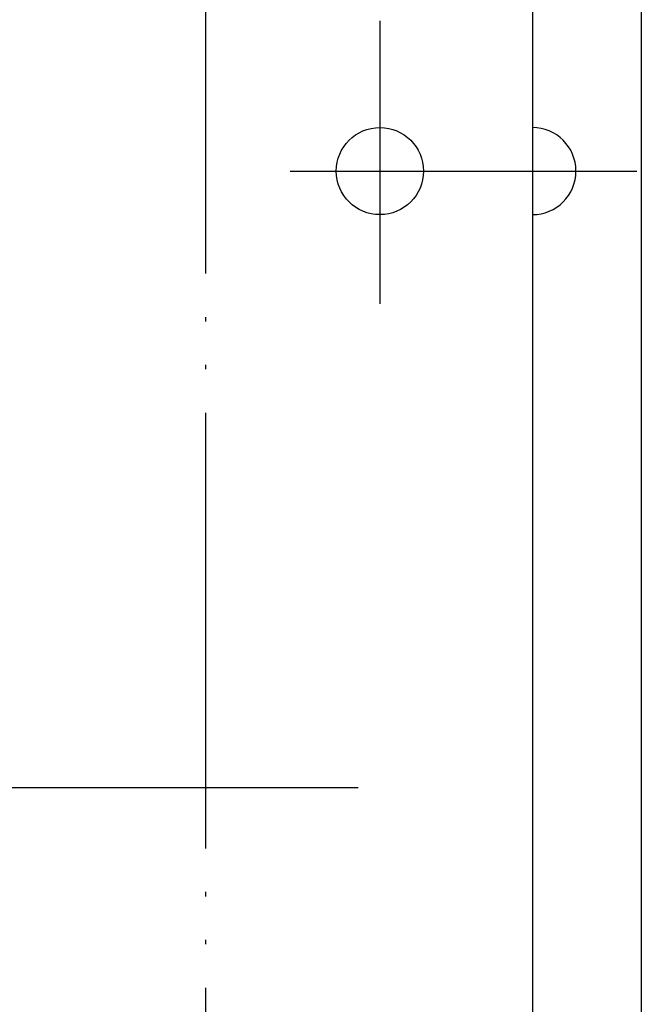
# Model space of a CAD drawing. Units: millimetres. Extents: x 0 to 630, y 0 to 891.
# Drawn here: x 292 to 306, y 222 to 245 of the extents above; entities that cross this region are included whole.
import ezdxf

# ---------------------------------------------------------------- set-up
doc = ezdxf.new("R2010")
doc.units = ezdxf.units.MM
doc.linetypes.add('DASH_CENTER', pattern=[14, 11, -1, 1, -1])
doc.linetypes.add('PHANTOM', pattern=[13, 10, -1, 0, -1, 0, -1])
doc.layers.add('1', color=7, linetype='Continuous')

# ---------------------------------------------------------------- blocks, each defined once
blk = doc.blocks.new('88-291__42', base_point=(963.508, 18.351))
at = {"layer": '1', "color": 7, "linetype": 'Continuous'}
blk.add_line((306.054, 359.851), (306.054, 138.851), dxfattribs=at)
blk = doc.blocks.new('88-297__43', base_point=(500.079, 483.775))
at = {"layer": '1', "color": 7, "linetype": 'Continuous'}
for p, q in [((303.554, 335.351), (303.554, 139.351)), ((303.554, 240.101), (303.554, 238.601))]:
    blk.add_line(p, q, dxfattribs=at)
at = {"layer": '1', "color": 4, "linetype": 'PHANTOM'}
for p, q in [((300.054, 244.552), (300.054, 238.052)), ((297.991, 241.101), (305.954, 241.101))]:
    blk.add_line(p, q, dxfattribs=at)
at = {"layer": '1', "color": 2, "linetype": 'PHANTOM'}
blk.add_line((297.991, 241.101), (305.954, 241.101), dxfattribs=at)
at = {"layer": '1', "color": 7, "linetype": 'Continuous'}
blk.add_circle((300.054, 241.101), 1, dxfattribs=at)
for start, end in [(0, 90), (270, 0)]:
    blk.add_arc((303.554, 241.101), 1, start, end, dxfattribs=at)
blk = doc.blocks.new('88-293X__44', base_point=(25.554, 127.828))
blk.add_blockref('88-297__43', (500.079, 483.775))

msp = doc.modelspace()

# ---------------------------------------------------------------- linework, layer by layer
at = {"layer": '1', "color": 5, "linetype": 'PHANTOM'}
msp.add_line((296.054, 354.351), (296.054, 144.351), dxfattribs=at)
at = {"layer": '1', "color": 2, "linetype": 'DASH_CENTER'}
msp.add_line((246.554, 226.951), (299.554, 226.951), dxfattribs=at)

# ---------------------------------------------------------------- block references
msp.add_blockref('88-291__42', (963.508, 18.351))
at = {"layer": '1'}
msp.add_blockref('88-293X__44', (25.554, 127.828), dxfattribs=at)

doc.saveas('drawing.dxf')
